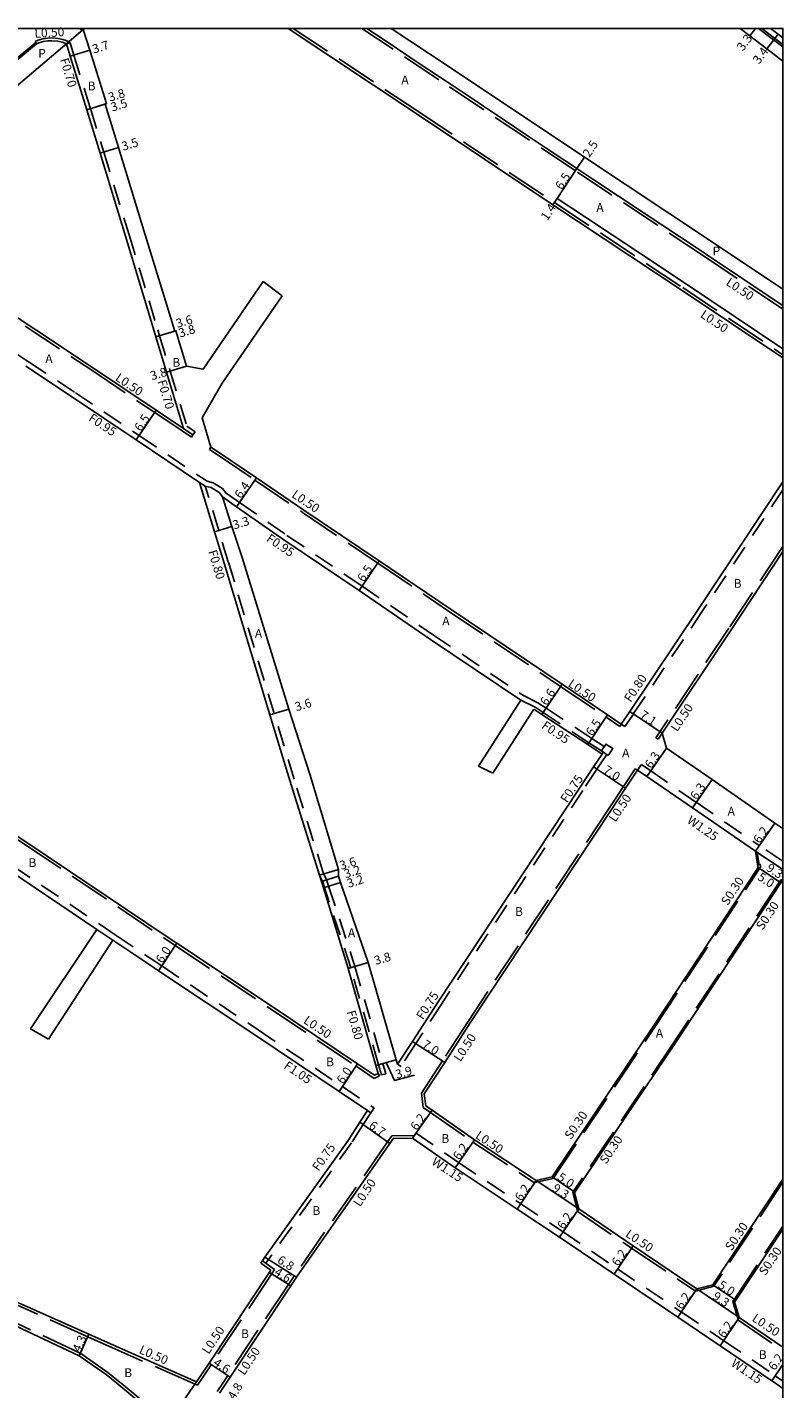
# Model space of a CAD drawing. Units: metres. Extents: x -11200 to -10400, y -116400 to -115799.
# Drawn here: x -10537 to -10400, y -116047 to -115800 of the extents above; entities that cross this region are included whole.
import ezdxf

# ---------------------------------------------------------------- set-up
doc = ezdxf.new("R2010")
doc.units = ezdxf.units.M
doc.header["$LTSCALE"] = 2.5
for name, pattern in [('22320', [2.5, 1.5, -1]), ('22330', [4, 3, -1]), ('51070', [2.5, 1.5, -1])]:
    doc.linetypes.add(name, pattern=pattern)
for name, color, linetype in [('2101000', 7, 'Continuous'), ('2102000', 4, 'Continuous'), ('2102001', 191, 'Continuous'), ('2213000', 3, 'Continuous'), ('2227000', 1, 'Continuous'), ('2232000', 120, '22320'), ('2233000', 120, '22330'), ('2233300', 150, '22330'), ('2235000', 4, 'Continuous'), ('5107000', 4, '51070'), ('9201100', 215, 'Continuous'), ('9201500', 222, 'Continuous'), ('9201600', 215, 'Continuous'), ('9202100', 82, 'Continuous'), ('9202200', 82, 'Continuous'), ('9203500', 155, 'Continuous'), ('999', 7, 'Continuous')]:
    doc.layers.add(name, color=color, linetype=linetype)
doc.styles.add('Dm_Anotation', font='txt.shx', dxfattribs={"bigfont": 'pscdm.shx'})

msp = doc.modelspace()

# ---------------------------------------------------------------- linework, layer by layer
at = {"layer": '2101000'}
for points in [[(-10527.21, -115800.21), (-10526.97, -115800)], [(-10527.21, -115800.21), (-10526.04, -115803.98), (-10522.96, -115813.66), (-10523.25, -115813.75), (-10520.81, -115821.67), (-10516.19, -115836.73), (-10510.57, -115855)], [(-10489.95, -115800), (-10466.67, -115815.48), (-10441.81, -115832.06), (-10418.51, -115847.53), (-10400, -115859.89)], [(-10400, -115847.38), (-10412.79, -115838.84), (-10436.09, -115823.37), (-10460.88, -115806.84), (-10471.24, -115800)], [(-10407.8, -115800), (-10406, -115801.33), (-10402.93, -115803.74), (-10400, -115805.93)], [(-10402.27, -115800), (-10400.9, -115801.02), (-10400, -115801.69)], [(-10566.87, -115833.91), (-10557.99, -115825.9), (-10544.31, -115814.65), (-10530.96, -115803.44), (-10530.26, -115802.83)], [(-10530.26, -115802.83), (-10529.58, -115805.07), (-10526.59, -115814.79), (-10524.16, -115822.7), (-10519.53, -115837.75), (-10514.33, -115855), (-10514.01, -115856.04), (-10512.07, -115862.48), (-10508.98, -115872.73)], [(-10566.87, -115833.91), (-10564.06, -115835.83), (-10549.8, -115845.6), (-10545.86, -115848.19), (-10525.55, -115861.59), (-10513.94, -115869.39), (-10508.98, -115872.73)], [(-10510.57, -115855), (-10510.37, -115854.94), (-10508.43, -115861.39)], [(-10537.66, -115861.39), (-10529.15, -115867), (-10517.57, -115874.79), (-10506.24, -115882.4), (-10506.07, -115882.52)], [(-10505.61, -115870.74), (-10504, -115876.08)], [(-10504, -115876.08), (-10502.61, -115877), (-10495.74, -115881.66), (-10487.08, -115887.53), (-10473.4, -115896.76), (-10460.52, -115905.46), (-10440.14, -115919.17), (-10431.87, -115924.75), (-10429.4, -115926.41)], [(-10628.38, -115886.8), (-10626.13, -115888.32), (-10612.33, -115897.63), (-10606.91, -115901.28), (-10583.74, -115916.67), (-10564.75, -115929.79), (-10558.57, -115934.05), (-10537.26, -115948.07), (-10512.32, -115964.84), (-10510.22, -115966.23), (-10492.68, -115977.86), (-10477.33, -115988.17), (-10474.29, -115990.22), (-10473.59, -115989.89), (-10474.01, -115988.45), (-10479.05, -115970.81), (-10483.55, -115956.16), (-10483.92, -115954.99), (-10484.26, -115953.89), (-10489.65, -115936.64), (-10493.27, -115924.71), (-10501.61, -115897.16), (-10503.35, -115891.45), (-10506.07, -115882.52)], [(-10400, -115882.39), (-10415.27, -115905.4), (-10427.86, -115924.13), (-10429.4, -115926.41)], [(-10501.92, -115885.13), (-10500.19, -115890.48), (-10498.35, -115896.17), (-10489.83, -115923.67), (-10486.02, -115935.51), (-10480.83, -115952.82), (-10480.83, -115954.02), (-10480.46, -115955.2), (-10475.4, -115969.76), (-10470.31, -115987.39), (-10470.07, -115988.21)], [(-10501.92, -115885.13), (-10499.36, -115886.94), (-10490.72, -115892.91), (-10477.04, -115902.15), (-10464.07, -115911.03), (-10447.67, -115922.07)], [(-10633.55, -115891.13), (-10629.61, -115893.69), (-10615.6, -115902.66), (-10610.19, -115906.3), (-10587.12, -115921.63), (-10568.15, -115934.73), (-10561.94, -115939.02), (-10540.61, -115953.04), (-10524.73, -115963.72)], [(-10400, -115895.05), (-10409.44, -115909.27), (-10421.95, -115928.06)], [(-10445.28, -115923.67), (-10443.83, -115924.65), (-10435.5, -115930.14), (-10432.89, -115931.86)], [(-10421.95, -115928.06), (-10421.19, -115930.76)], [(-10432.89, -115931.86), (-10434.43, -115934.18), (-10437.02, -115938.07), (-10462.7, -115976.87), (-10467.37, -115984.06), (-10470.07, -115988.21)], [(-10421.19, -115930.76), (-10412.9, -115936.45), (-10401.46, -115944.44), (-10400, -115945.4)], [(-10426.44, -115934.8), (-10428.61, -115938.06), (-10431.19, -115941.94), (-10456.84, -115980.71), (-10461.5, -115987.88), (-10465.22, -115993.59), (-10464.95, -115995.78)], [(-10426.44, -115934.8), (-10424.76, -115935.95), (-10416.47, -115941.65), (-10405, -115949.53)], [(-10444.88, -116009.36), (-10441.96, -116008.69), (-10423.59, -115981.38), (-10404.53, -115952.49), (-10404.69, -115951.51), (-10405, -115949.53)], [(-10400, -115954.99), (-10400.21, -115955.02), (-10400.36, -115955.25), (-10419.42, -115984.15), (-10437.81, -116011.48), (-10437.9, -116011.61), (-10437.14, -116014.51)], [(-10521.82, -115965.68), (-10515.65, -115969.82), (-10513.53, -115971.23), (-10496, -115982.85), (-10480.67, -115993.15), (-10475.53, -115996.61)], [(-10654.81, -115990.46), (-10649.94, -115992.05), (-10640.61, -115995.28), (-10636.87, -115996.53), (-10626.23, -115999.68), (-10619.81, -116001.73), (-10613.26, -116004.16), (-10608.26, -116005.94), (-10599.58, -116008.89), (-10589.56, -116013.22), (-10589.84, -116013.83), (-10564.7, -116024.38), (-10559.02, -116026.96), (-10550.03, -116031.03), (-10543.82, -116033.74), (-10527.93, -116041.21), (-10523.07, -116044.62), (-10521.11, -116046.18)], [(-10475.53, -115996.61), (-10476.93, -115998.76), (-10479.07, -116002.06), (-10494.18, -116023.29), (-10494.93, -116024.35)], [(-10464.95, -115995.78), (-10463.79, -115996.58), (-10456.07, -116001.96), (-10444.88, -116009.36)], [(-10506.62, -116045.94), (-10520.63, -116039.76), (-10526.18, -116037.28), (-10541.29, -116030.53), (-10548.4, -116027.4), (-10563.17, -116020.9), (-10588.19, -116010.19), (-10592.03, -116008.46), (-10598.19, -116005.69), (-10606.83, -116002.1), (-10612.06, -116000.45), (-10618.58, -115998.12), (-10620.42, -115997.46)], [(-10502.46, -116047.99), (-10501.26, -116046.18), (-10500.52, -116045.08), (-10489.48, -116028.51), (-10488.42, -116026.9), (-10471.46, -116002.63), (-10470.84, -116001.74), (-10467.34, -116001.67)], [(-10467.34, -116001.67), (-10459.62, -116007.05), (-10448.3, -116014.53), (-10440.62, -116019.64), (-10430.71, -116026.35), (-10419.13, -116034.19), (-10411.42, -116039.4), (-10402.01, -116045.75), (-10401.37, -116046.19)], [(-10400, -116009.13), (-10412.75, -116028.3), (-10415.65, -116029.05)], [(-10437.14, -116014.51), (-10427.24, -116021.21), (-10415.65, -116029.05)], [(-10407.95, -116034.26), (-10408.8, -116031.39), (-10408.59, -116031.07), (-10400, -116018.16)], [(-10493.11, -116025.65), (-10504.35, -116042.53), (-10506.62, -116045.94)], [(-10493.11, -116025.65), (-10494.93, -116024.35)], [(-10407.95, -116034.26), (-10400, -116039.63)], [(-10521.11, -116046.18), (-10512.03, -116053.75)], [(-10401.37, -116046.19), (-10400, -116047.11)]]:
    msp.add_lwpolyline(points, dxfattribs=at)
at = {"layer": '2102000'}
for points in [[(-10508.43, -115861.39), (-10505.43, -115861.9), (-10494.52, -115846.02)], [(-10505.61, -115870.74), (-10501.98, -115864.46), (-10491.07, -115848.58)], [(-10455.36, -115934.06), (-10447.67, -115922.07)], [(-10452.76, -115935.32), (-10445.28, -115923.67)], [(-10536.82, -115981.79), (-10524.73, -115963.72)], [(-10521.82, -115965.68), (-10533.55, -115983.64)]]:
    msp.add_lwpolyline(points, dxfattribs=at)
at = {"layer": '2102001'}
for points in [[(-10494.52, -115846.02), (-10491.07, -115848.58)], [(-10455.36, -115934.06), (-10452.76, -115935.32)], [(-10536.82, -115981.79), (-10533.55, -115983.64)]]:
    msp.add_lwpolyline(points, dxfattribs=at)
at = {"layer": '2213000'}
for points in [[(-10527.21, -115800), (-10527.21, -115800.21)], [(-10472.32, -115802.23), (-10475.68, -115800)], [(-10539.78, -115806.21), (-10535.69, -115802.81), (-10535.26, -115802.61), (-10534.45, -115802.39), (-10533.67, -115802.28), (-10532.93, -115802.25), (-10531.86, -115802.34), (-10531.04, -115802.5), (-10530.56, -115802.67), (-10530.26, -115802.83)], [(-10466.3, -115806.24), (-10472.32, -115802.23)], [(-10459.8, -115810.57), (-10462.27, -115808.92), (-10466.3, -115806.24)], [(-10455.25, -115813.6), (-10459.8, -115810.57)], [(-10454.44, -115814.14), (-10455.25, -115813.6)], [(-10450.25, -115816.93), (-10454.44, -115814.14)], [(-10447.21, -115818.96), (-10450.25, -115816.93)], [(-10443.21, -115821.63), (-10447.21, -115818.96)], [(-10439.64, -115824.01), (-10443.21, -115821.63)], [(-10439.01, -115824.43), (-10439.64, -115824.01)], [(-10434.57, -115827.38), (-10437.47, -115825.46), (-10439.01, -115824.43)], [(-10425.22, -115833.59), (-10434.57, -115827.38)], [(-10441.04, -115830.89), (-10441.53, -115831.64), (-10441.81, -115832.06)], [(-10425.82, -115840.99), (-10435.93, -115834.28)], [(-10415.62, -115839.96), (-10425.22, -115833.59)], [(-10413.68, -115841.25), (-10414.17, -115840.93), (-10415.62, -115839.96)], [(-10410.8, -115843.17), (-10413.68, -115841.25)], [(-10405.31, -115846.84), (-10410.8, -115843.17)], [(-10400.13, -115850.3), (-10405.31, -115846.84)], [(-10400, -115850.39), (-10400.13, -115850.3)]]:
    msp.add_lwpolyline(points, dxfattribs=at)
at = {"layer": '2227000'}
for points in [[(-10435.93, -115834.28), (-10441.04, -115830.89)], [(-10400, -115858.2), (-10417.74, -115846.36), (-10425.82, -115840.99)]]:
    msp.add_lwpolyline(points, dxfattribs=at)
at = {"layer": '2232000'}
for points in [[(-10530.26, -115802.83), (-10529.61, -115802.63), (-10529.6, -115802.63)], [(-10529.6, -115802.63), (-10528.91, -115804.86), (-10525.92, -115814.58), (-10523.49, -115822.49), (-10518.86, -115837.54), (-10513.66, -115854.79), (-10513.34, -115855.84), (-10511.4, -115862.28), (-10508.38, -115872.29)], [(-10537.14, -115860.59), (-10542.74, -115856.9)], [(-10537.14, -115860.59), (-10528.63, -115866.21), (-10517.04, -115874), (-10505.71, -115881.61), (-10505.54, -115881.73)], [(-10508.38, -115872.29), (-10506.89, -115873.29)], [(-10506.89, -115873.29), (-10507.28, -115873.87)], [(-10506.07, -115882.52), (-10505.04, -115883.17), (-10503.96, -115883.44), (-10502.53, -115884.3), (-10501.92, -115885.13)], [(-10504.66, -115882.28), (-10505.54, -115881.73)], [(-10504.66, -115882.28), (-10503.59, -115882.55), (-10501.88, -115883.59), (-10501.25, -115884.44)], [(-10483.52, -115953.59), (-10488.89, -115936.41), (-10492.5, -115924.48), (-10500.84, -115896.93), (-10502.58, -115891.21), (-10505.04, -115883.17)], [(-10501.25, -115884.44), (-10498.81, -115886.16), (-10490.18, -115892.13), (-10476.51, -115901.36), (-10463.53, -115910.24), (-10447.19, -115921.24)], [(-10400, -115883.84), (-10414.61, -115905.84), (-10427.2, -115924.58), (-10428.73, -115926.86)], [(-10632.98, -115890.25), (-10629.04, -115892.81), (-10615.02, -115901.78), (-10609.6, -115905.43), (-10586.53, -115920.76), (-10567.56, -115933.86), (-10561.35, -115938.15), (-10540.03, -115952.17), (-10524.14, -115962.85)], [(-10447.67, -115922.07), (-10445.05, -115923.34)], [(-10447.19, -115921.24), (-10444.58, -115922.52)], [(-10444.58, -115922.52), (-10443.08, -115923.53), (-10434.75, -115929.01), (-10432.49, -115930.5)], [(-10445.05, -115923.34), (-10443.61, -115924.32), (-10435.28, -115929.81), (-10433.01, -115931.3)], [(-10429.4, -115926.41), (-10428.73, -115926.86)], [(-10432.04, -115931.94), (-10433.81, -115934.59), (-10436.4, -115938.48), (-10462.07, -115977.28), (-10466.74, -115984.47), (-10469.44, -115988.62)], [(-10432.89, -115931.86), (-10432.67, -115931.52)], [(-10483.52, -115953.59), (-10482.99, -115954.62), (-10482.6, -115955.86), (-10477.81, -115970.43), (-10472.76, -115988.09), (-10472.23, -115989.94), (-10473, -115990.16), (-10473.53, -115988.31), (-10478.57, -115970.67), (-10483.36, -115956.1), (-10483.73, -115954.93), (-10484.26, -115953.89)], [(-10524.73, -115963.72), (-10521.82, -115965.68)], [(-10521.24, -115964.81), (-10524.14, -115962.85)], [(-10521.24, -115964.81), (-10515.07, -115968.95), (-10512.95, -115970.36), (-10495.42, -115981.98), (-10480.09, -115992.28), (-10474.34, -115996.15)], [(-10470.07, -115988.21), (-10469.44, -115988.62)], [(-10475.53, -115996.61), (-10474.9, -115997.02)], [(-10474.34, -115996.15), (-10474.9, -115997.02)], [(-10474.9, -115997.02), (-10476.3, -115999.17), (-10478.45, -116002.48), (-10493.25, -116023.28), (-10494.03, -116024.38)], [(-10401.4, -116044.84), (-10400, -116045.78)]]:
    msp.add_lwpolyline(points, dxfattribs=at)
at = {"layer": '2233000'}
for points in [[(-10527.71, -115800), (-10527.71, -115800.2)], [(-10527.71, -115800.2), (-10527.21, -115800.21)], [(-10489.04, -115800), (-10466.39, -115815.06), (-10441.53, -115831.64), (-10418.23, -115847.11), (-10400, -115859.29)], [(-10400, -115850.99), (-10414.44, -115841.34), (-10437.74, -115825.87), (-10462.55, -115809.34), (-10476.58, -115800)], [(-10404.44, -115800), (-10400, -115803.35)], [(-10400, -115802.91), (-10403.86, -115800)], [(-10535.85, -115802.56), (-10542.69, -115808.24), (-10547.26, -115812.18), (-10549.37, -115814)], [(-10535.69, -115802.81), (-10535.85, -115802.56), (-10535.96, -115802.39), (-10535.43, -115802.14), (-10534.55, -115801.9), (-10533.72, -115801.78), (-10532.93, -115801.74), (-10531.79, -115801.84), (-10530.91, -115802.02), (-10530.35, -115802.21), (-10529.61, -115802.63)], [(-10567.23, -115834.27), (-10564.34, -115836.24), (-10550.08, -115846.01), (-10546.14, -115848.61), (-10525.82, -115862.01), (-10514.22, -115869.81), (-10509.25, -115873.14)], [(-10508.98, -115872.73), (-10507.28, -115873.87)], [(-10509.25, -115873.14), (-10507.55, -115874.29)], [(-10507.28, -115873.87), (-10507.55, -115874.29)], [(-10504.28, -115876.49), (-10504, -115876.08)], [(-10504.28, -115876.49), (-10502.89, -115877.42), (-10496.02, -115882.07), (-10487.36, -115887.94), (-10473.68, -115897.17), (-10460.8, -115905.87), (-10440.42, -115919.59), (-10432.14, -115925.16), (-10429.68, -115926.83)], [(-10628.86, -115887.09), (-10626.41, -115888.74), (-10612.61, -115898.04), (-10607.19, -115901.7), (-10584.02, -115917.09), (-10565.03, -115930.2), (-10558.85, -115934.47), (-10537.53, -115948.49), (-10512.59, -115965.25), (-10510.49, -115966.65), (-10492.96, -115978.27), (-10477.6, -115988.59), (-10474.33, -115990.79), (-10473.38, -115990.34)], [(-10400, -115894.14), (-10409.86, -115909), (-10422.37, -115927.79), (-10423.09, -115928.88), (-10422.68, -115929.15), (-10421.95, -115928.06)], [(-10429.68, -115926.83), (-10429.4, -115926.41)], [(-10426.85, -115934.52), (-10429.02, -115937.78), (-10431.61, -115941.66), (-10457.26, -115980.44), (-10461.92, -115987.61), (-10465.74, -115993.47), (-10465.42, -115996.06)], [(-10426.85, -115934.52), (-10426.44, -115934.8)], [(-10473.59, -115989.89), (-10473.38, -115990.34)], [(-10465.42, -115996.06), (-10464.08, -115996.99), (-10456.36, -116002.37), (-10445.16, -116009.78)], [(-10471.1, -116001.25), (-10471.87, -116002.34), (-10488.83, -116026.62), (-10489.9, -116028.23), (-10500.94, -116044.8), (-10501.86, -116046.18)], [(-10471.1, -116001.25), (-10466.99, -116001.16)], [(-10507.3, -116046.18), (-10520.83, -116040.22), (-10526.38, -116037.74), (-10541.5, -116030.98), (-10548.6, -116027.86), (-10563.37, -116021.36), (-10588.39, -116010.65), (-10588.19, -116010.19)], [(-10445.16, -116009.78), (-10445.12, -116009.72), (-10444.88, -116009.36)], [(-10437.42, -116014.92), (-10437.36, -116014.84), (-10437.14, -116014.51)], [(-10437.42, -116014.92), (-10427.52, -116021.63), (-10415.93, -116029.47)], [(-10492.42, -116025.52), (-10494.64, -116023.94)], [(-10492.42, -116025.52), (-10492.96, -116026.34), (-10503.93, -116042.81), (-10506.18, -116046.18)], [(-10558.82, -116026.5), (-10549.83, -116030.58), (-10543.62, -116033.28), (-10527.68, -116040.77), (-10522.77, -116044.21), (-10520.8, -116045.79), (-10520.33, -116046.18)], [(-10415.93, -116029.47), (-10415.91, -116029.43), (-10415.65, -116029.05)], [(-10408.23, -116034.68), (-10408.17, -116034.59), (-10407.95, -116034.26)], [(-10408.23, -116034.68), (-10400, -116040.23)], [(-10520.33, -116046.18), (-10511.71, -116053.36)], [(-10506.43, -116046.56), (-10507.3, -116046.18)], [(-10506.18, -116046.18), (-10506.43, -116046.56)], [(-10502.87, -116047.71), (-10501.86, -116046.18)]]:
    msp.add_lwpolyline(points, dxfattribs=at)
at = {"layer": '2233300'}
for points in [[(-10404.32, -115951.95), (-10404.66, -115949.75)], [(-10445.12, -116009.72), (-10441.78, -116008.95), (-10423.34, -115981.55), (-10404.22, -115952.56), (-10404.24, -115952.45)], [(-10400, -115954.69), (-10400.38, -115954.74), (-10400.61, -115955.08), (-10419.67, -115983.98), (-10438.06, -116011.31), (-10438.22, -116011.55), (-10437.36, -116014.84)], [(-10400, -116009.67), (-10412.56, -116028.56), (-10415.91, -116029.43)], [(-10408.17, -116034.59), (-10409.12, -116031.34), (-10408.84, -116030.9), (-10400, -116017.61)]]:
    msp.add_lwpolyline(points, dxfattribs=at)
at = {"layer": '2235000'}
msp.add_lwpolyline([(-10431.76, -115932.12), (-10432.39, -115931.71), (-10433.01, -115931.3), (-10432.79, -115930.96), (-10432.27, -115930.17), (-10432.19, -115930.05), (-10430.93, -115930.87)], close=True, dxfattribs=at)
at = {"layer": '2235000', "flags": 128}
msp.add_lwpolyline([(-10404.04, -115952.41), (-10404.12, -115951.92), (-10404.61, -115952), (-10404.53, -115952.49)], close=True, dxfattribs=at)
at = {"layer": '5107000'}
for points in [[(-10426.44, -115934.8), (-10425.73, -115933.77)], [(-10425.73, -115933.77), (-10424.05, -115934.92), (-10415.77, -115940.62), (-10404.3, -115948.5)], [(-10405, -115949.53), (-10404.66, -115949.75), (-10400, -115952.82)], [(-10400, -115951.32), (-10404.3, -115948.5)], [(-10467.34, -116001.67), (-10466.99, -116001.16), (-10466.68, -116000.72)], [(-10466.68, -116000.72), (-10458.97, -116006.1), (-10447.67, -116013.57), (-10439.97, -116018.69), (-10430.07, -116025.39), (-10418.48, -116033.23), (-10410.77, -116038.45), (-10401.37, -116044.8), (-10401.4, -116044.84), (-10402.01, -116045.75)]]:
    msp.add_lwpolyline(points, dxfattribs=at)
at = {"layer": '9201100'}
for points in [[(-10405.01, -115800), (-10406, -115801.33)], [(-10400.9, -115801.02), (-10402.93, -115803.74)], [(-10526.04, -115803.98), (-10529.58, -115805.07)], [(-10526.59, -115814.79), (-10522.96, -115813.66)], [(-10526.59, -115814.79), (-10523.25, -115813.75)], [(-10524.16, -115822.7), (-10520.81, -115821.67)], [(-10437.47, -115825.46), (-10436.09, -115823.37)], [(-10441.04, -115830.89), (-10437.47, -115825.46)], [(-10441.81, -115832.06), (-10441.04, -115830.89)], [(-10510.37, -115854.94), (-10514.01, -115856.04)], [(-10510.57, -115855), (-10514.01, -115856.04)], [(-10508.43, -115861.39), (-10512.07, -115862.48)], [(-10513.94, -115869.39), (-10517.57, -115874.79)], [(-10495.74, -115881.66), (-10499.36, -115886.94)], [(-10503.35, -115891.45), (-10500.19, -115890.48)], [(-10473.4, -115896.76), (-10477.04, -115902.15)], [(-10440.14, -115919.17), (-10443.83, -115924.65)], [(-10493.27, -115924.71), (-10489.83, -115923.67)], [(-10431.87, -115924.75), (-10435.5, -115930.14)], [(-10421.95, -115928.06), (-10427.86, -115924.13)], [(-10424.76, -115935.95), (-10421.19, -115930.76)], [(-10434.43, -115934.18), (-10428.61, -115938.06)], [(-10416.47, -115941.65), (-10412.9, -115936.45)], [(-10405, -115949.53), (-10401.46, -115944.44)], [(-10405, -115949.53), (-10400, -115952.82)], [(-10484.26, -115953.89), (-10480.83, -115952.82)], [(-10483.92, -115954.99), (-10480.83, -115954.02)], [(-10404.53, -115952.49), (-10400.36, -115955.25)], [(-10483.55, -115956.16), (-10480.46, -115955.2)], [(-10510.22, -115966.23), (-10513.53, -115971.23)], [(-10479.05, -115970.81), (-10475.4, -115969.76)], [(-10467.37, -115984.06), (-10461.5, -115987.88)], [(-10477.33, -115988.17), (-10480.67, -115993.15)], [(-10474.01, -115988.45), (-10470.31, -115987.39)], [(-10467.34, -116001.67), (-10463.79, -115996.58)], [(-10476.93, -115998.76), (-10471.46, -116002.63)], [(-10459.62, -116007.05), (-10456.07, -116001.96)], [(-10441.96, -116008.69), (-10437.81, -116011.48)], [(-10444.88, -116009.36), (-10448.3, -116014.53)], [(-10444.88, -116009.36), (-10437.14, -116014.51)], [(-10437.14, -116014.51), (-10440.62, -116019.64)], [(-10427.24, -116021.21), (-10430.71, -116026.35)], [(-10488.42, -116026.9), (-10494.18, -116023.29)], [(-10489.48, -116028.51), (-10493.38, -116026.06)], [(-10412.75, -116028.3), (-10408.59, -116031.07)], [(-10415.65, -116029.05), (-10419.13, -116034.19)], [(-10415.65, -116029.05), (-10407.95, -116034.26)], [(-10407.95, -116034.26), (-10411.42, -116039.4)], [(-10526.18, -116037.28), (-10527.93, -116041.21)], [(-10500.52, -116045.08), (-10504.35, -116042.53)], [(-10402.01, -116045.75), (-10400, -116042.76)], [(-10512.03, -116053.75), (-10506.62, -116045.94)]]:
    msp.add_lwpolyline(points, dxfattribs=at)
at = {"layer": '9201600'}
msp.add_lwpolyline([(-10472.16, -115987.92), (-10470.6, -115991.2), (-10467.01, -115990.18)], dxfattribs=at)
at = {"layer": '9202200'}
msp.add_lwpolyline([(-10530.26, -115802.83), (-10527.21, -115800.21)], dxfattribs=at)
at = {"layer": '999'}
msp.add_lwpolyline([(-11200, -116400), (-10400, -116400), (-10400, -115800), (-11200, -115800)], close=True, dxfattribs=at)

# ---------------------------------------------------------------- texts
at = {"layer": '9201500', "style": 'Dm_Anotation'}
for s, rotation, p in [('3.3', 53.3365, (-10407.27, -115804.24)), ('3.7', 17.0853, (-10525.28, -115804.58)), ('3.4', 53.3365, (-10404.35, -115806.61)), ('3.8', 17.2508, (-10522.37, -115813.33)), ('3.5', 17.2508, (-10521.93, -115815.14)), ('3.5', 17.0829, (-10519.96, -115822.25)), ('2.5', 56.6833, (-10435.19, -115823.57)), ('6.5', 56.6833, (-10440.21, -115829.45)), ('1.4', 56.6833, (-10442.82, -115835.06)), ('3.6', 16.7955, (-10510.09, -115854.45)), ('3.8', 16.7955, (-10509.61, -115856.19)), ('3.8', 16.7937, (-10514.75, -115863.96)), ('6.5', 56.0929, (-10516.73, -115873.36)), ('6.4', 55.5896, (-10498.54, -115885.56)), ('3.3', 16.9614, (-10499.77, -115891.05)), ('6.5', 55.9736, (-10476.2, -115900.72)), ('6.6', 56.0483, (-10442.96, -115923.18)), ('3.6', 16.8439, (-10488.46, -115924.09)), ('7.1', 326.3454, (-10426.18, -115925.13)), ('6.5', 56.0471, (-10434.66, -115928.72)), ('6.3', 55.4899, (-10423.96, -115934.62)), ('7.0', 326.3454, (-10432.8, -115935.15)), ('6.3', 55.4916, (-10415.68, -115940.31)), ('6.2', 55.131, (-10404.23, -115948.24)), ('3.6', 17.3477, (-10480.32, -115952.94)), ('3.2', 17.3477, (-10479.51, -115954.45)), ('9.3', 326.6944, (-10403.18, -115952.93)), ('3.2', 17.3477, (-10478.98, -115956.18)), ('5.0', 326.5901, (-10404.77, -115954.58)), ('6.0', 56.4588, (-10512.84, -115970.01)), ('3.8', 16.1014, (-10474.05, -115970.19)), ('7.0', 326.9689, (-10465.73, -115985.01)), ('6.0', 56.0987, (-10479.97, -115991.94)), ('3.9', 15.9681, (-10470.2, -115990.88)), ('6.7', 324.7345, (-10475.44, -115999.69)), ('6.2', 55.132, (-10466.56, -116000.38)), ('6.2', 55.132, (-10458.84, -116005.76)), ('5.0', 326.0665, (-10441.16, -116009.11)), ('6.2', 56.523, (-10447.56, -116013.22)), ('9.3', 326.3617, (-10442.09, -116011.12)), ('6.2', 55.9125, (-10439.86, -116018.35)), ('6.8', 327.8787, (-10492.09, -116024.2)), ('6.2', 55.9117, (-10429.96, -116025.05)), ('4.6', 327.8787, (-10492.63, -116026.38)), ('5.0', 326.381, (-10411.94, -116028.72)), ('6.2', 55.9118, (-10418.37, -116032.89)), ('9.3', 325.9115, (-10412.94, -116030.74)), ('6.2', 55.9956, (-10410.66, -116038.1)), ('4.3', 65.9149, (-10527.8, -116040.67)), ('6.2', 55.9941, (-10401.48, -116043.99)), ('4.6', 326.3349, (-10503.71, -116042.83)), ('4.8', 59.2282, (-10499.7, -116049.31))]:
    msp.add_text(s, height=1.6, rotation=rotation, dxfattribs=at).set_placement(p)
at = {"layer": '9202100', "style": 'Dm_Anotation'}
for s, p in [('P', (-10535.4, -115805.34)), ('A', (-10469.38, -115810.16)), ('B', (-10526.41, -115811.26)), ('A', (-10433.93, -115833.35)), ('P', (-10412.79, -115841.26)), ('A', (-10534.11, -115860.82)), ('B', (-10511.02, -115861.49)), ('B', (-10408.96, -115901.65)), ('A', (-10461.94, -115908.47)), ('A', (-10496.01, -115910.73)), ('A', (-10429.24, -115932.46)), ('A', (-10410.06, -115943.04)), ('B', (-10537.17, -115952.38)), ('B', (-10448.71, -115961.27)), ('A', (-10479.1, -115965.14)), ('A', (-10423.12, -115983.37)), ('B', (-10483.06, -115988.58)), ('B', (-10462.11, -116002.5)), ('B', (-10485.55, -116015.6)), ('B', (-10498.53, -116037.98)), ('B', (-10404.39, -116041.78)), ('B', (-10519.77, -116045.06))]:
    msp.add_text(s, height=1.6, dxfattribs=at).set_placement(p)
at = {"layer": '9203500', "style": 'Dm_Anotation'}
for s, rotation, p in [('L0.50', 3.4883, (-10536.04, -115801.73)), ('F0.70', 287.0854, (-10531.47, -115805.66)), ('L0.50', 326.2621, (-10410.5, -115846.51)), ('L0.50', 326.2609, (-10415.15, -115852.37)), ('L0.50', 326.0937, (-10521.53, -115863.85)), ('F0.70', 286.7929, (-10513.73, -115864.13)), ('F0.95', 326.0934, (-10526.4, -115871.16)), ('L0.50', 325.9742, (-10489.45, -115885.07)), ('F0.95', 325.9736, (-10494.07, -115893.06)), ('F0.80', 286.9636, (-10504.52, -115895.05)), ('F0.80', 56.3456, (-10427.66, -115922.57)), ('L0.50', 326.0478, (-10439.21, -115919.45)), ('L0.50', 56.3456, (-10419.24, -115927.91)), ('F0.95', 326.0483, (-10444.01, -115927.04)), ('F0.75', 56.3456, (-10439.25, -115940.84)), ('L0.50', 56.3456, (-10430.46, -115944.34)), ('W1.25', 325.495, (-10417.57, -115944.24)), ('S0.30', 56.589, (-10410.05, -115959.5)), ('S0.30', 56.59, (-10403.68, -115963.96)), ('F0.75', 56.969, (-10465.46, -115980.25)), ('L0.50', 326.1006, (-10487.31, -115980.62)), ('F0.80', 285.9651, (-10479.31, -115978.68)), ('L0.50', 56.969, (-10458.65, -115987.87)), ('F1.05', 326.1006, (-10490.88, -115988.85)), ('S0.30', 56.067, (-10438.52, -116002.02)), ('L0.50', 326.5287, (-10456.06, -116001.54)), ('S0.30', 56.0661, (-10432.14, -116006.48)), ('F0.75', 54.5751, (-10484.42, -116007.77)), ('W1.15', 326.5209, (-10464.01, -116006.31)), ('L0.50', 56.3342, (-10476.9, -116014.23)), ('L0.50', 325.9117, (-10428.77, -116019.41)), ('S0.30', 56.381, (-10409.32, -116022.24)), ('S0.30', 56.381, (-10403.18, -116026.73)), ('L0.50', 325.9929, (-10405.77, -116034.74)), ('L0.50', 56.3293, (-10504.42, -116041.02)), ('L0.50', 336.2237, (-10517.2, -116040.66)), ('L0.50', 56.3342, (-10497.94, -116044.84)), ('W1.15', 325.9929, (-10409.58, -116042.92))]:
    msp.add_text(s, height=1.6, rotation=rotation, dxfattribs=at).set_placement(p)

doc.saveas('drawing.dxf')
